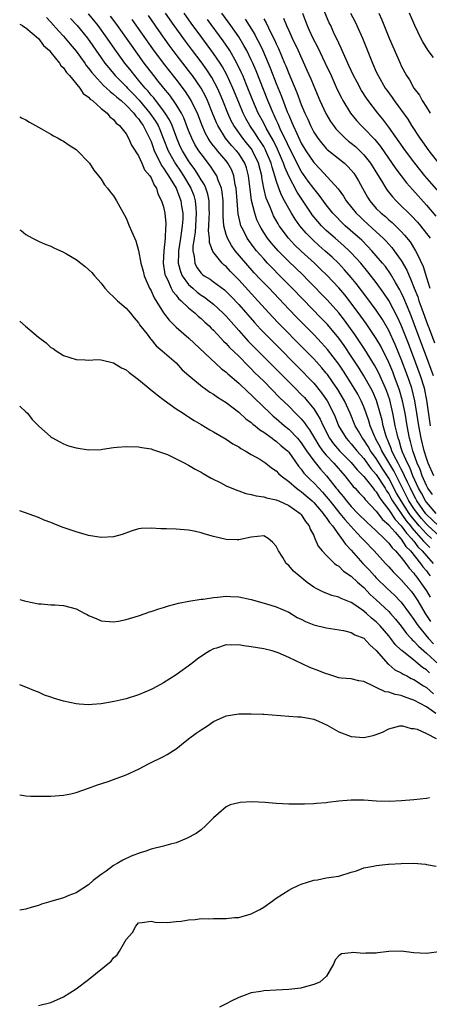
# Model space of a CAD drawing. Units: inches. Extents: x 2625000 to 2628000, y 1461000 to 1464000.
# Drawn here: x 2625000 to 2625065, y 1462250 to 1462408 of the extents above; entities that cross this region are included whole.
import ezdxf

# ---------------------------------------------------------------- set-up
doc = ezdxf.new("R2010")
doc.units = ezdxf.units.IN
doc.header["$MEASUREMENT"] = 0
doc.layers.add('LD26251461_2ft', color=195, linetype='Continuous')

msp = doc.modelspace()

# ---------------------------------------------------------------- linework, layer by layer
at = {"layer": 'LD26251461_2ft'}
for points, elevation in [([(2625067, 1462380.4), (2625064.78, 1462383), (2625063.97, 1462383.97), (2625063.17, 1462385), (2625061.66, 1462387), (2625059, 1462390.78), (2625058.03, 1462392.03), (2625057.22, 1462393), (2625055.7, 1462395), (2625055.42, 1462395.42), (2625054.64, 1462396.64), (2625053.92, 1462397.93), (2625053.38, 1462399), (2625052.63, 1462400.63), (2625051.96, 1462402.04), (2625051.54, 1462403), (2625051.39, 1462403.39), (2625051, 1462404.19), (2625050.76, 1462404.76), (2625050.29, 1462405.71), (2625049.71, 1462407), (2625049.47, 1462407.47), (2625047.96, 1462411)], 8990), ([(2625004.28, 1462408.28), (2625005, 1462407.56), (2625006.18, 1462406.18), (2625007, 1462405.32), (2625007.28, 1462405), (2625008.05, 1462404.05), (2625009, 1462402.93), (2625010.4, 1462401), (2625010.64, 1462400.64), (2625011, 1462400.22), (2625011.51, 1462399.51), (2625011.94, 1462399), (2625013.42, 1462397.42), (2625013.89, 1462397), (2625014.44, 1462396.44), (2625015, 1462396.06), (2625015.54, 1462395.54), (2625016.21, 1462395), (2625017, 1462394.29), (2625018.24, 1462393), (2625018.54, 1462392.54), (2625019, 1462392.09), (2625019.44, 1462391.44), (2625019.76, 1462391), (2625020.55, 1462389.45), (2625021, 1462388.45), (2625021.36, 1462387.36), (2625021.51, 1462387), (2625022.05, 1462385.95), (2625022.65, 1462384.65), (2625023, 1462384.21), (2625023.45, 1462383.45), (2625023.77, 1462383), (2625025, 1462381), (2625025.54, 1462379.54), (2625025.75, 1462379), (2625025.87, 1462378.13), (2625026.05, 1462377), (2625026.05, 1462376.05), (2625025.97, 1462375), (2625025.84, 1462374.16), (2625025.68, 1462373), (2625025.38, 1462371), (2625025.39, 1462370.61), (2625025.35, 1462369), (2625025.68, 1462367.68), (2625025.97, 1462367), (2625027, 1462365.6), (2625027.65, 1462365), (2625028.37, 1462364.37), (2625029, 1462363.9), (2625029.56, 1462363.56), (2625030.3, 1462363), (2625031, 1462362.43), (2625032.54, 1462361), (2625033, 1462360.52), (2625035, 1462358.24), (2625036.54, 1462356.54), (2625044.05, 1462349), (2625045, 1462348.03), (2625045.5, 1462347.5), (2625045.93, 1462347), (2625047, 1462345.69), (2625047.45, 1462345), (2625048.04, 1462344.04), (2625048.48, 1462343), (2625049.53, 1462341), (2625050.14, 1462340.14), (2625051.13, 1462339), (2625053, 1462337.11), (2625053.94, 1462335.94), (2625055, 1462334.88), (2625056.52, 1462333), (2625056.72, 1462332.72), (2625057, 1462332.44), (2625057.52, 1462331.52), (2625057.9, 1462331), (2625059, 1462329.58), (2625060.01, 1462328.01), (2625061, 1462327.02), (2625061.81, 1462325.81), (2625062.61, 1462325), (2625062.76, 1462324.76), (2625063, 1462324.53), (2625063.65, 1462323.65), (2625064.35, 1462323), (2625065, 1462322.22), (2625066.1, 1462321)], 9018), ([(2625065.8, 1462325), (2625065, 1462325.72), (2625063.85, 1462327), (2625062.55, 1462328.55), (2625062.25, 1462329), (2625060.98, 1462331), (2625060.25, 1462332.25), (2625059, 1462334.65), (2625058.06, 1462336.06), (2625057, 1462337.75), (2625056.08, 1462339), (2625055.69, 1462339.69), (2625055, 1462340.75), (2625054.8, 1462341), (2625054.15, 1462342.15), (2625053.64, 1462343), (2625052.83, 1462345), (2625051.92, 1462347), (2625050.83, 1462348.83), (2625050.02, 1462350.02), (2625049.18, 1462351.18), (2625049, 1462351.42), (2625048.28, 1462352.28), (2625047, 1462353.72), (2625045.38, 1462355.38), (2625041.39, 1462359.39), (2625040.41, 1462360.41), (2625039.87, 1462361), (2625038.08, 1462363), (2625035, 1462366.36), (2625033.7, 1462367.7), (2625033, 1462368.47), (2625032.7, 1462368.7), (2625032.38, 1462369), (2625030.88, 1462370.88), (2625030.34, 1462372.34), (2625030.32, 1462373), (2625030.2, 1462374.2), (2625030.25, 1462375), (2625030.28, 1462376.28), (2625030.33, 1462377), (2625030.29, 1462377.71), (2625030.27, 1462379), (2625030.07, 1462380.07), (2625029.74, 1462381), (2625029.52, 1462381.52), (2625029, 1462382.35), (2625028.64, 1462383), (2625028.01, 1462384.01), (2625027.25, 1462385), (2625027, 1462385.36), (2625026, 1462387), (2625025.67, 1462387.67), (2625025.1, 1462389), (2625024.35, 1462391), (2625023.94, 1462391.94), (2625023.25, 1462393), (2625023, 1462393.35), (2625021.43, 1462395.43), (2625021, 1462395.9), (2625020.52, 1462396.52), (2625020.06, 1462397), (2625019, 1462398.29), (2625018.38, 1462399), (2625017.79, 1462399.79), (2625016.82, 1462401), (2625015.21, 1462403.21), (2625013.97, 1462405), (2625012.52, 1462407), (2625011.85, 1462407.85), (2625011, 1462408.86)], 9014), ([(2625067, 1462325.46), (2625065.27, 1462327), (2625065, 1462327.26), (2625064.2, 1462328.2), (2625063.56, 1462329), (2625063, 1462329.8), (2625062.22, 1462331), (2625059.78, 1462335.78), (2625057.86, 1462339), (2625057.61, 1462339.61), (2625057, 1462340.76), (2625056.86, 1462341), (2625056.74, 1462341.26), (2625056.04, 1462343), (2625055.81, 1462343.81), (2625055.39, 1462345), (2625055, 1462346.04), (2625054.59, 1462347), (2625054.04, 1462348.04), (2625053.31, 1462349.31), (2625051.74, 1462351.74), (2625051, 1462352.84), (2625049.2, 1462355.2), (2625048.26, 1462356.26), (2625047, 1462357.59), (2625044.3, 1462360.3), (2625043, 1462361.64), (2625039.86, 1462365), (2625038.45, 1462366.45), (2625037.48, 1462367.48), (2625036.14, 1462369), (2625034.46, 1462371), (2625033.84, 1462371.84), (2625033.2, 1462373), (2625033, 1462373.62), (2625032.64, 1462375), (2625032.53, 1462376.53), (2625032.54, 1462377), (2625032.5, 1462379), (2625032.37, 1462380.37), (2625032.24, 1462381), (2625031.71, 1462382.29), (2625031.49, 1462383), (2625031.31, 1462383.31), (2625031, 1462383.77), (2625030.52, 1462384.52), (2625029, 1462386.48), (2625028.64, 1462387), (2625028.01, 1462388.01), (2625027.5, 1462389), (2625027, 1462390.25), (2625026.24, 1462392.24), (2625025.85, 1462393), (2625025, 1462394.4), (2625024.59, 1462395), (2625023.92, 1462395.92), (2625023.03, 1462397), (2625022.14, 1462398.14), (2625021.43, 1462399), (2625019.91, 1462401), (2625017.86, 1462403.86), (2625015.38, 1462407.38), (2625014.52, 1462408.52)], 9012), ([(2625066.55, 1462329), (2625065, 1462330.78), (2625064.85, 1462331), (2625064.22, 1462332.22), (2625063.77, 1462333), (2625062.84, 1462335), (2625062.34, 1462336.34), (2625061.97, 1462337), (2625061.19, 1462338.81), (2625061, 1462339.4), (2625060.64, 1462340.64), (2625060.48, 1462341), (2625060.31, 1462341.69), (2625060.03, 1462343), (2625059.88, 1462343.88), (2625059.66, 1462345), (2625059.15, 1462347.15), (2625058.64, 1462348.64), (2625058.49, 1462349), (2625057.41, 1462351.41), (2625057, 1462352.21), (2625056.72, 1462352.72), (2625055.19, 1462355.19), (2625053.59, 1462357.59), (2625051.91, 1462359.91), (2625051, 1462361.07), (2625049.14, 1462363.14), (2625046.17, 1462366.17), (2625045.18, 1462367.18), (2625043, 1462369.25), (2625041.3, 1462371), (2625040.23, 1462372.23), (2625039.62, 1462373), (2625039, 1462373.94), (2625038.58, 1462374.58), (2625038.36, 1462375), (2625037.92, 1462375.92), (2625037.56, 1462377), (2625037.05, 1462379.05), (2625036.82, 1462380.82), (2625036.57, 1462383), (2625036.24, 1462384.24), (2625035.96, 1462385), (2625035, 1462386.53), (2625034.64, 1462387), (2625033.85, 1462387.85), (2625032.89, 1462389), (2625031.66, 1462391), (2625031.45, 1462391.45), (2625030.84, 1462393), (2625030.01, 1462395), (2625029.7, 1462395.7), (2625028.98, 1462397), (2625027.61, 1462399), (2625027.35, 1462399.35), (2625026.06, 1462401), (2625025, 1462402.39), (2625023.89, 1462403.89), (2625022.23, 1462406.23), (2625020.61, 1462408.61)], 9008), ([(2625065.99, 1462331.99), (2625065.25, 1462333), (2625065, 1462333.46), (2625064.34, 1462335), (2625064.01, 1462336.01), (2625063.53, 1462337), (2625062.83, 1462339), (2625062.48, 1462340.48), (2625062.31, 1462341), (2625061.91, 1462343), (2625061.59, 1462345), (2625061.2, 1462347), (2625060.72, 1462348.72), (2625059.88, 1462351), (2625059.64, 1462351.64), (2625059, 1462353.14), (2625057.71, 1462355.71), (2625056.97, 1462356.97), (2625055.36, 1462359.36), (2625054.53, 1462360.53), (2625053, 1462362.62), (2625051.95, 1462363.95), (2625051, 1462365.05), (2625049.08, 1462367.08), (2625048.07, 1462368.07), (2625047.1, 1462369), (2625045, 1462370.92), (2625043.95, 1462371.95), (2625042.99, 1462373), (2625041.49, 1462375), (2625041.3, 1462375.3), (2625040.59, 1462376.59), (2625040.4, 1462377), (2625040.04, 1462377.96), (2625039.42, 1462379.42), (2625039.03, 1462381), (2625038.72, 1462382.72), (2625038.69, 1462383), (2625038.19, 1462385), (2625037.22, 1462387), (2625037.14, 1462387.14), (2625037, 1462387.34), (2625036.27, 1462388.27), (2625035.67, 1462389), (2625034.22, 1462391), (2625033.79, 1462391.79), (2625033.25, 1462393), (2625032.47, 1462395), (2625032.04, 1462396.04), (2625031.6, 1462397), (2625030.7, 1462398.7), (2625029.92, 1462399.92), (2625029, 1462401.19), (2625027.61, 1462403), (2625026.49, 1462404.49), (2625024.7, 1462407), (2625023.33, 1462409)], 9006), ([(2625066.17, 1462335), (2625065.28, 1462337), (2625065, 1462337.83), (2625064.65, 1462339), (2625064.16, 1462341), (2625063.78, 1462343), (2625063.48, 1462345), (2625063.16, 1462347), (2625062.67, 1462349), (2625062.26, 1462350.26), (2625062, 1462351), (2625061, 1462353.66), (2625060.02, 1462356.02), (2625059, 1462358.25), (2625057.99, 1462359.99), (2625057, 1462361.47), (2625055.51, 1462363.51), (2625054.65, 1462364.65), (2625053.78, 1462365.78), (2625053, 1462366.73), (2625051.94, 1462367.94), (2625050.94, 1462369), (2625049.95, 1462369.95), (2625048.78, 1462371), (2625047.83, 1462371.83), (2625046.78, 1462372.78), (2625045.79, 1462373.79), (2625044.76, 1462375), (2625044.02, 1462376.02), (2625043.42, 1462377), (2625043, 1462377.73), (2625042.33, 1462379), (2625041.86, 1462379.86), (2625041.42, 1462381), (2625041, 1462382.24), (2625040.79, 1462383), (2625040.35, 1462384.35), (2625040.2, 1462385), (2625039.35, 1462387), (2625039.24, 1462387.24), (2625039, 1462387.65), (2625038.49, 1462388.49), (2625038.14, 1462389), (2625037.71, 1462389.71), (2625036.81, 1462391), (2625036.14, 1462392.14), (2625035.7, 1462393), (2625035, 1462394.68), (2625034.07, 1462397), (2625033.12, 1462399.12), (2625032.42, 1462400.42), (2625032.05, 1462401), (2625031, 1462402.55), (2625029.1, 1462405.1), (2625027.41, 1462407.41), (2625026.31, 1462409)], 9004), ([(2625066.12, 1462351), (2625065.41, 1462353), (2625063.13, 1462359.13), (2625062.58, 1462360.58), (2625061.96, 1462362.04), (2625061.41, 1462363.41), (2625061, 1462364.3), (2625060.76, 1462364.76), (2625060.08, 1462365.92), (2625059.29, 1462367.29), (2625058.45, 1462368.45), (2625058.01, 1462369), (2625057, 1462370.19), (2625056.3, 1462371), (2625055.67, 1462371.67), (2625054.67, 1462372.67), (2625054.31, 1462373), (2625053.62, 1462373.62), (2625052.03, 1462375), (2625051.5, 1462375.5), (2625050.51, 1462376.51), (2625050.05, 1462377), (2625049, 1462378.32), (2625047.88, 1462379.88), (2625047, 1462380.96), (2625046.13, 1462382.13), (2625045, 1462383.74), (2625044.54, 1462384.54), (2625044.33, 1462385), (2625043, 1462387.63), (2625042.58, 1462388.58), (2625041.75, 1462390.25), (2625041.42, 1462391), (2625041.3, 1462391.3), (2625041, 1462391.93), (2625040.67, 1462392.67), (2625040.5, 1462393), (2625040.12, 1462393.88), (2625039.66, 1462395), (2625037.78, 1462399.78), (2625037.25, 1462401), (2625037, 1462401.55), (2625036.28, 1462403), (2625035.84, 1462403.84), (2625035, 1462405.21), (2625033.75, 1462407), (2625032.3, 1462409)], 9000), ([(2625045.18, 1462409), (2625045.69, 1462407.69), (2625045.94, 1462407), (2625046.28, 1462406.28), (2625046.84, 1462405), (2625047.59, 1462403.59), (2625048.84, 1462401), (2625049.76, 1462399), (2625050.77, 1462396.77), (2625051.43, 1462395.43), (2625051.67, 1462395), (2625052.9, 1462393), (2625053.83, 1462391.83), (2625054.59, 1462391), (2625055, 1462390.61), (2625056.77, 1462388.77), (2625057.66, 1462387.66), (2625060.11, 1462384.11), (2625061.85, 1462381.85), (2625062.77, 1462380.77), (2625065, 1462378.28), (2625066.51, 1462376.51)], 8992), ([(2625052.85, 1462409), (2625053.61, 1462407.61), (2625053.91, 1462407), (2625054.8, 1462405), (2625056.37, 1462401), (2625057, 1462399.6), (2625057.28, 1462399), (2625058.44, 1462397), (2625058.67, 1462396.67), (2625059.51, 1462395.51), (2625059.85, 1462395), (2625062.02, 1462392.02), (2625062.65, 1462391), (2625063.96, 1462389), (2625064.4, 1462388.4), (2625065.39, 1462387), (2625066.95, 1462385)], 8988), ([(2625057.38, 1462409), (2625057.91, 1462407.91), (2625059.06, 1462405), (2625060.79, 1462401), (2625061, 1462400.55), (2625061.84, 1462399), (2625062.31, 1462398.31), (2625063.01, 1462397), (2625063.89, 1462395.89), (2625064.34, 1462395), (2625065, 1462393.98), (2625065.6, 1462393)], 8986), ([(2625066.12, 1462401.88), (2625065.31, 1462403), (2625064.42, 1462404.42), (2625064.12, 1462405), (2625063.14, 1462407), (2625062.29, 1462409)], 8984), ([(2625000, 1462407.25), (2625000.46, 1462407), (2625000.76, 1462406.76), (2625001, 1462406.64), (2625003, 1462404.94), (2625003.82, 1462403.82), (2625004.75, 1462403), (2625005, 1462402.71), (2625006.38, 1462401), (2625006.6, 1462400.6), (2625007, 1462400.26), (2625007.48, 1462399.48), (2625007.96, 1462399), (2625009.61, 1462397), (2625010.13, 1462396.13), (2625011, 1462395.55), (2625011.24, 1462395.24), (2625011.62, 1462395), (2625013, 1462393.77), (2625013.97, 1462393), (2625014.43, 1462392.43), (2625015, 1462392), (2625015.42, 1462391.42), (2625015.97, 1462391), (2625017, 1462389.71), (2625017.41, 1462389), (2625017.89, 1462387.89), (2625019, 1462386.17), (2625019.53, 1462385), (2625019.96, 1462383.96), (2625020.8, 1462383), (2625021, 1462382.67), (2625021.47, 1462381.47), (2625021.84, 1462381), (2625022.09, 1462380.09), (2625022.69, 1462379), (2625023, 1462378), (2625023.21, 1462377), (2625023.37, 1462375.37), (2625023.37, 1462375), (2625023.31, 1462374.69), (2625023.25, 1462373), (2625023.04, 1462371), (2625022.95, 1462369), (2625023.22, 1462367.22), (2625023.28, 1462367), (2625023.6, 1462366.4), (2625024.21, 1462365), (2625024.48, 1462364.48), (2625025, 1462363.89), (2625025.38, 1462363.38), (2625025.83, 1462363), (2625027, 1462361.85), (2625028.03, 1462361), (2625028.53, 1462360.53), (2625029, 1462360.15), (2625029.59, 1462359.59), (2625030.26, 1462359), (2625030.62, 1462358.62), (2625031, 1462358.28), (2625032.17, 1462357), (2625032.56, 1462356.56), (2625033, 1462356.15), (2625033.53, 1462355.53), (2625035, 1462354.11), (2625036.55, 1462352.55), (2625037, 1462352.13), (2625037.55, 1462351.55), (2625039, 1462350.12), (2625041.55, 1462347.55), (2625043, 1462346.13), (2625044.1, 1462345), (2625044.56, 1462344.56), (2625045, 1462344.09), (2625045.5, 1462343.5), (2625045.82, 1462343), (2625046.34, 1462342.34), (2625047.11, 1462341), (2625047.83, 1462339.83), (2625048.41, 1462339), (2625049, 1462338.28), (2625050.2, 1462337), (2625051.97, 1462335), (2625053.31, 1462333.31), (2625053.62, 1462333), (2625054.27, 1462332.27), (2625055, 1462331.52), (2625055.22, 1462331.22), (2625057, 1462329.33), (2625057.99, 1462327.99), (2625059, 1462327.14), (2625059.05, 1462327.05), (2625060.01, 1462325.99), (2625060.92, 1462324.92), (2625061, 1462324.85), (2625061.71, 1462323.71), (2625062.46, 1462323), (2625064.08, 1462321), (2625064.45, 1462320.45), (2625065, 1462319.8), (2625065.33, 1462319.33), (2625065.6, 1462319)], 9020), ([(2625008.13, 1462408.13), (2625009.17, 1462407), (2625010.82, 1462405), (2625013, 1462401.86), (2625013.62, 1462401), (2625014.23, 1462400.23), (2625015.27, 1462399), (2625017, 1462397.24), (2625017.21, 1462397), (2625018.11, 1462396.11), (2625019.07, 1462395.07), (2625020.82, 1462393), (2625021.72, 1462391.72), (2625022.11, 1462391), (2625022.39, 1462390.39), (2625022.95, 1462389), (2625023.72, 1462387), (2625024.88, 1462384.88), (2625025.71, 1462383.71), (2625026.17, 1462383), (2625027.35, 1462381), (2625027.81, 1462379.81), (2625028.06, 1462379), (2625028.13, 1462377.87), (2625028.23, 1462377), (2625028.03, 1462373.97), (2625027.87, 1462373), (2625027.68, 1462371.68), (2625027.69, 1462371), (2625027.9, 1462370.1), (2625027.98, 1462369), (2625028.33, 1462368.33), (2625029, 1462367.42), (2625029.21, 1462367.21), (2625029.48, 1462367), (2625030.43, 1462366.43), (2625031, 1462366.03), (2625032.73, 1462364.73), (2625033, 1462364.49), (2625033.74, 1462363.74), (2625035, 1462362.41), (2625037.52, 1462359.52), (2625038.48, 1462358.48), (2625040.46, 1462356.46), (2625045, 1462351.91), (2625046.43, 1462350.43), (2625047, 1462349.8), (2625048.26, 1462348.26), (2625049.14, 1462347), (2625050.18, 1462345), (2625050.43, 1462344.43), (2625050.98, 1462343), (2625052.19, 1462341), (2625052.57, 1462340.57), (2625053, 1462340.11), (2625053.89, 1462339), (2625055, 1462337.77), (2625056.15, 1462336.15), (2625057, 1462335.21), (2625058.41, 1462333), (2625058.62, 1462332.62), (2625059, 1462332.1), (2625059.37, 1462331.37), (2625059.59, 1462331), (2625061.78, 1462327.78), (2625062.45, 1462327), (2625062.67, 1462326.67), (2625063, 1462326.33), (2625064.18, 1462325), (2625064.53, 1462324.53), (2625065.55, 1462323.55)], 9016), ([(2625067, 1462326.95), (2625064.94, 1462328.94), (2625063.5, 1462331), (2625063.33, 1462331.33), (2625063, 1462331.9), (2625062.44, 1462333), (2625062.01, 1462334.01), (2625061.51, 1462335), (2625061.37, 1462335.37), (2625061, 1462336.04), (2625060.68, 1462336.68), (2625060.49, 1462337), (2625059.93, 1462338.07), (2625059.5, 1462339), (2625059.39, 1462339.39), (2625059, 1462340.27), (2625058.79, 1462340.79), (2625058.68, 1462341), (2625058.52, 1462341.48), (2625058.11, 1462343), (2625057.92, 1462343.92), (2625057.64, 1462345), (2625057.03, 1462347.03), (2625056.42, 1462348.42), (2625056.13, 1462349), (2625055.01, 1462351.01), (2625054.24, 1462352.24), (2625053, 1462354.13), (2625051.84, 1462355.84), (2625051.01, 1462357), (2625049.19, 1462359.19), (2625048.21, 1462360.21), (2625045.24, 1462363.24), (2625043.57, 1462365), (2625041.59, 1462367), (2625040.29, 1462368.29), (2625039.62, 1462369), (2625039, 1462369.68), (2625037.85, 1462371), (2625037.47, 1462371.47), (2625036.61, 1462372.61), (2625036.35, 1462373), (2625035.76, 1462374.24), (2625035.37, 1462375), (2625035.27, 1462375.27), (2625034.92, 1462376.92), (2625034.74, 1462379), (2625034.59, 1462381), (2625034.46, 1462381.54), (2625034.23, 1462383), (2625033.89, 1462383.89), (2625033.28, 1462385), (2625033, 1462385.36), (2625031.63, 1462387), (2625031.33, 1462387.33), (2625031, 1462387.77), (2625030.46, 1462388.46), (2625030.13, 1462389), (2625029.72, 1462389.72), (2625029.12, 1462391.12), (2625028.4, 1462393), (2625027.8, 1462394.2), (2625027.42, 1462395), (2625027.27, 1462395.27), (2625026.48, 1462396.48), (2625025, 1462398.42), (2625022.97, 1462401), (2625021.29, 1462403.29), (2625018, 1462408)], 9010), ([(2625065.64, 1462343), (2625065.09, 1462347.09), (2625064.69, 1462349), (2625064.06, 1462351), (2625063.34, 1462353), (2625062.16, 1462356.16), (2625061, 1462359.1), (2625060.4, 1462360.4), (2625059.02, 1462363.02), (2625058.23, 1462364.23), (2625057, 1462365.91), (2625055.64, 1462367.64), (2625054.51, 1462369), (2625053, 1462370.66), (2625052.66, 1462371), (2625051.8, 1462371.8), (2625050.42, 1462373), (2625049, 1462374.26), (2625048.25, 1462375), (2625047.65, 1462375.65), (2625046.76, 1462376.76), (2625046.6, 1462377), (2625044.37, 1462380.37), (2625043, 1462382.94), (2625042.37, 1462384.37), (2625042.18, 1462385), (2625041.22, 1462387.22), (2625040.55, 1462388.55), (2625039.42, 1462390.58), (2625039, 1462391.41), (2625038.14, 1462393), (2625037.27, 1462395), (2625036.49, 1462397), (2625035.67, 1462399), (2625035.47, 1462399.47), (2625034.73, 1462401), (2625033.59, 1462403), (2625033.36, 1462403.36), (2625032.54, 1462404.54), (2625030, 1462408)], 9002), ([(2625036.03, 1462408.03), (2625036.7, 1462407), (2625037.58, 1462405.58), (2625037.87, 1462405), (2625038.26, 1462404.26), (2625038.85, 1462403), (2625039.73, 1462401), (2625040.1, 1462400.1), (2625041, 1462397.75), (2625041.79, 1462395.8), (2625042.77, 1462393.23), (2625043, 1462392.67), (2625043.52, 1462391.52), (2625043.72, 1462391), (2625044.28, 1462389.72), (2625045, 1462388.22), (2625045.74, 1462387), (2625047, 1462385.1), (2625048.04, 1462384.04), (2625050.89, 1462380.89), (2625051.75, 1462379.75), (2625052.2, 1462379), (2625053.79, 1462377), (2625054.4, 1462376.4), (2625055, 1462375.84), (2625057, 1462374.02), (2625058.1, 1462373), (2625058.55, 1462372.55), (2625059, 1462372.04), (2625059.5, 1462371.5), (2625059.88, 1462371), (2625061, 1462369.41), (2625061.88, 1462367.88), (2625062.23, 1462367), (2625062.49, 1462366.49), (2625063.05, 1462365), (2625063.63, 1462363.63), (2625063.82, 1462363), (2625064.27, 1462361.73), (2625065.21, 1462359.21), (2625065.43, 1462358.57), (2625066.28, 1462356.28)], 8998), ([(2625039, 1462408.07), (2625039.42, 1462407.42), (2625040.15, 1462405.85), (2625040.72, 1462404.72), (2625041, 1462404.07), (2625041.35, 1462403.35), (2625041.85, 1462402.15), (2625042.35, 1462401), (2625042.55, 1462400.55), (2625043, 1462399.34), (2625044.28, 1462396.28), (2625045, 1462394.37), (2625045.58, 1462393), (2625046.03, 1462392.03), (2625046.48, 1462391), (2625047, 1462389.97), (2625047.63, 1462389), (2625048.23, 1462388.23), (2625049, 1462387.34), (2625049.17, 1462387.17), (2625051.89, 1462385), (2625052.47, 1462384.47), (2625053, 1462383.9), (2625053.39, 1462383.39), (2625053.67, 1462383), (2625054.16, 1462382.16), (2625054.77, 1462381), (2625055.57, 1462379.57), (2625055.94, 1462379), (2625057, 1462377.77), (2625057.77, 1462377), (2625058.45, 1462376.45), (2625059, 1462375.94), (2625059.51, 1462375.51), (2625060.05, 1462375), (2625061, 1462374.05), (2625061.51, 1462373.51), (2625062.4, 1462372.4), (2625063.28, 1462371), (2625063.51, 1462370.49), (2625064.5, 1462368.5), (2625065, 1462366.73), (2625065.58, 1462365)], 8996), ([(2625042.19, 1462408.19), (2625042.66, 1462407), (2625043, 1462406.21), (2625043.54, 1462405), (2625044.49, 1462403), (2625045.9, 1462399.9), (2625046.51, 1462398.51), (2625047, 1462397.29), (2625047.99, 1462395), (2625048.95, 1462392.95), (2625049.68, 1462391.68), (2625050.15, 1462391), (2625050.51, 1462390.51), (2625051, 1462390), (2625052, 1462389), (2625052.54, 1462388.54), (2625053, 1462388.2), (2625053.65, 1462387.65), (2625054.36, 1462387), (2625055, 1462386.36), (2625056.06, 1462385), (2625057.18, 1462383.18), (2625057.81, 1462382.19), (2625058.53, 1462381), (2625058.71, 1462380.71), (2625059.6, 1462379.6), (2625060.16, 1462379), (2625061, 1462378.2), (2625062.18, 1462377), (2625062.6, 1462376.6), (2625063.56, 1462375.56), (2625064.04, 1462375), (2625065.62, 1462373)], 8994), ([(2625000, 1462392.43), (2625000.27, 1462392.27), (2625001, 1462391.91), (2625001.54, 1462391.54), (2625003.51, 1462390.49), (2625005, 1462389.62), (2625005.38, 1462389.38), (2625006.13, 1462389), (2625006.66, 1462388.66), (2625007, 1462388.51), (2625007.9, 1462387.9), (2625009, 1462387.21), (2625009.24, 1462387), (2625011, 1462385.17), (2625011.14, 1462385), (2625011.86, 1462383.86), (2625012.59, 1462383), (2625013, 1462382.42), (2625013.56, 1462381.56), (2625014.04, 1462381), (2625014.44, 1462380.44), (2625015, 1462379.76), (2625015.45, 1462379), (2625017, 1462376.21), (2625017.52, 1462375), (2625017.88, 1462374.12), (2625018.58, 1462372.58), (2625019.01, 1462371.01), (2625019.37, 1462369), (2625019.72, 1462367.72), (2625019.89, 1462367), (2625020.75, 1462365), (2625020.84, 1462364.84), (2625021, 1462364.57), (2625021.48, 1462363.48), (2625023, 1462361.08), (2625023.9, 1462359.89), (2625025, 1462358.78), (2625027.03, 1462357), (2625032.18, 1462352.18), (2625033, 1462351.58), (2625033.29, 1462351.29), (2625035, 1462349.83), (2625036.44, 1462348.44), (2625037, 1462347.95), (2625037.47, 1462347.47), (2625040.02, 1462345), (2625040.53, 1462344.53), (2625041, 1462344.16), (2625042.32, 1462343), (2625043, 1462342.45), (2625044.41, 1462341), (2625045, 1462340.3), (2625045.86, 1462339), (2625047, 1462337.38), (2625048.06, 1462336.06), (2625049.05, 1462335), (2625050.61, 1462333), (2625050.79, 1462332.79), (2625051, 1462332.5), (2625051.69, 1462331.69), (2625052.22, 1462331), (2625053, 1462330.09), (2625054.06, 1462329), (2625055.53, 1462327.53), (2625056.13, 1462327), (2625057, 1462326.2), (2625058.25, 1462325), (2625058.61, 1462324.61), (2625059, 1462324.25), (2625059.51, 1462323.51), (2625060.07, 1462323), (2625061, 1462321.92), (2625061.71, 1462321), (2625062.25, 1462320.25), (2625063, 1462319.45), (2625063.18, 1462319.18), (2625063.33, 1462319), (2625064.76, 1462317), (2625065, 1462316.63), (2625065.61, 1462315.61)], 9022), ([(2625000, 1462374.36), (2625000.21, 1462374.21), (2625001, 1462373.59), (2625002.07, 1462373), (2625003, 1462372.53), (2625004.05, 1462372.05), (2625005, 1462371.72), (2625005.45, 1462371.45), (2625007, 1462370.79), (2625007.5, 1462370.5), (2625009, 1462369.58), (2625009.77, 1462369), (2625010.46, 1462368.46), (2625011, 1462368.02), (2625011.53, 1462367.53), (2625011.95, 1462367), (2625013, 1462365.8), (2625013.6, 1462365), (2625014.28, 1462364.28), (2625015, 1462363.63), (2625015.3, 1462363.3), (2625015.62, 1462363), (2625017, 1462361.82), (2625017.7, 1462361), (2625018.29, 1462360.29), (2625019, 1462359.47), (2625019.17, 1462359.17), (2625020.35, 1462357.65), (2625020.9, 1462356.9), (2625021, 1462356.8), (2625021.79, 1462355.79), (2625022.79, 1462355), (2625025, 1462353.06), (2625025.97, 1462351.97), (2625027.02, 1462351.02), (2625029.21, 1462349.21), (2625029.53, 1462349), (2625030.39, 1462348.39), (2625031, 1462348.04), (2625031.59, 1462347.59), (2625033, 1462346.7), (2625034.14, 1462345.86), (2625035, 1462345.2), (2625036.14, 1462344.14), (2625037, 1462343.55), (2625037.28, 1462343.28), (2625037.65, 1462343), (2625038.36, 1462342.36), (2625039, 1462341.98), (2625040.36, 1462341), (2625040.71, 1462340.71), (2625041, 1462340.54), (2625041.81, 1462339.81), (2625042.81, 1462339), (2625043, 1462338.8), (2625044.56, 1462336.56), (2625045, 1462336.08), (2625045.44, 1462335.44), (2625046.42, 1462334.42), (2625047, 1462333.89), (2625047.8, 1462333), (2625048.39, 1462332.39), (2625049, 1462331.69), (2625049.32, 1462331.32), (2625049.55, 1462331), (2625050.19, 1462330.19), (2625051.19, 1462329), (2625051.99, 1462327.99), (2625053.88, 1462325.88), (2625054.73, 1462325), (2625055, 1462324.69), (2625056.64, 1462323), (2625058.46, 1462321), (2625059, 1462320.43), (2625059.67, 1462319.67), (2625061, 1462318.36), (2625062.55, 1462316.55), (2625063, 1462315.96), (2625063.63, 1462315), (2625064.83, 1462313), (2625065.68, 1462311.68)], 9024), ([(2625000, 1462359.71), (2625000.94, 1462358.94), (2625003, 1462357.18), (2625004.25, 1462356.25), (2625005, 1462355.53), (2625005.35, 1462355.35), (2625005.82, 1462355), (2625007, 1462354.25), (2625009, 1462353.58), (2625010.45, 1462353.54), (2625011, 1462353.51), (2625012.41, 1462353.59), (2625013, 1462353.56), (2625015, 1462353.05), (2625016.27, 1462352.27), (2625017, 1462351.94), (2625017.51, 1462351.51), (2625019, 1462350.39), (2625020.85, 1462348.85), (2625021.97, 1462347.97), (2625023.11, 1462347.11), (2625025, 1462345.74), (2625026.13, 1462345), (2625026.64, 1462344.64), (2625027, 1462344.43), (2625027.86, 1462343.86), (2625029, 1462343.22), (2625030.37, 1462342.37), (2625031, 1462342.03), (2625033, 1462340.85), (2625034.09, 1462340.09), (2625035, 1462339.61), (2625035.35, 1462339.35), (2625036.02, 1462339), (2625037, 1462338.42), (2625038.36, 1462337.64), (2625039, 1462337.24), (2625039.34, 1462337), (2625040.27, 1462336.27), (2625041, 1462335.81), (2625041.37, 1462335.37), (2625041.78, 1462335), (2625043, 1462334.1), (2625044.27, 1462333), (2625044.68, 1462332.68), (2625045, 1462332.49), (2625045.79, 1462331.79), (2625046.74, 1462331), (2625047, 1462330.75), (2625048.52, 1462329), (2625048.69, 1462328.69), (2625049, 1462328.35), (2625049.52, 1462327.52), (2625049.98, 1462327), (2625051, 1462325.56), (2625051.44, 1462325), (2625052.05, 1462324.05), (2625053, 1462323.09), (2625054.85, 1462321), (2625055.9, 1462319.9), (2625056.7, 1462319), (2625057, 1462318.68), (2625058.72, 1462317), (2625059.91, 1462315.91), (2625061, 1462314.8), (2625062.32, 1462313), (2625063, 1462312.03), (2625063.4, 1462311.4), (2625063.67, 1462311), (2625065.34, 1462309), (2625066.16, 1462308.15)], 9026), ([(2625000, 1462346.19), (2625000.09, 1462346.09), (2625001, 1462345.25), (2625001.22, 1462345), (2625002, 1462344), (2625003, 1462342.99), (2625005, 1462341.24), (2625005.15, 1462341.15), (2625006.42, 1462340.42), (2625007, 1462340.12), (2625007.82, 1462339.82), (2625009, 1462339.46), (2625011, 1462339.15), (2625013, 1462339.23), (2625013.25, 1462339.25), (2625015, 1462339.52), (2625015.56, 1462339.56), (2625017, 1462339.7), (2625019, 1462339.65), (2625019.52, 1462339.52), (2625021, 1462339.3), (2625021.2, 1462339.2), (2625023, 1462338.64), (2625023.61, 1462338.39), (2625025, 1462337.73), (2625026.42, 1462337), (2625026.79, 1462336.79), (2625027, 1462336.71), (2625028.05, 1462336.05), (2625029, 1462335.56), (2625029.35, 1462335.35), (2625029.97, 1462335), (2625030.61, 1462334.61), (2625032.14, 1462333.86), (2625033, 1462333.41), (2625034.68, 1462332.68), (2625035, 1462332.59), (2625036.17, 1462332.17), (2625037, 1462332.02), (2625037.78, 1462331.78), (2625039, 1462331.64), (2625039.46, 1462331.46), (2625041, 1462331.17), (2625041.11, 1462331.11), (2625041.4, 1462331), (2625043, 1462330.27), (2625044.83, 1462329), (2625045, 1462328.81), (2625045.67, 1462327.67), (2625046.26, 1462327), (2625046.45, 1462326.45), (2625047, 1462325.43), (2625047.2, 1462325), (2625047.73, 1462323.73), (2625048.34, 1462323), (2625049, 1462322.29), (2625050.32, 1462321), (2625050.69, 1462320.69), (2625051, 1462320.53), (2625051.76, 1462319.76), (2625053, 1462318.95), (2625053.97, 1462317.97), (2625055, 1462317.12), (2625056.03, 1462316.03), (2625057, 1462315.16), (2625059, 1462313.3), (2625059.29, 1462313), (2625060.09, 1462312.09), (2625061, 1462310.95), (2625061.81, 1462309.81), (2625062.55, 1462309), (2625062.75, 1462308.75), (2625063, 1462308.55), (2625063.74, 1462307.74), (2625065, 1462306.66), (2625067, 1462304.81)], 9028), ([(2625065.49, 1462303.49), (2625065, 1462303.97), (2625064.37, 1462304.37), (2625063, 1462305.53), (2625061.06, 1462307.06), (2625061, 1462307.12), (2625060.03, 1462308.03), (2625059.32, 1462309), (2625059, 1462309.4), (2625057.62, 1462311), (2625057, 1462311.63), (2625056.23, 1462312.23), (2625055.41, 1462313), (2625055, 1462313.37), (2625053.75, 1462314.25), (2625053, 1462314.74), (2625051.38, 1462315.38), (2625051, 1462315.61), (2625049.88, 1462315.88), (2625048.44, 1462316.44), (2625047.39, 1462317), (2625047, 1462317.21), (2625045.95, 1462317.95), (2625045, 1462318.74), (2625044.67, 1462319), (2625043.77, 1462319.77), (2625043, 1462320.66), (2625042.8, 1462320.8), (2625042.61, 1462321), (2625042.04, 1462321.96), (2625041.35, 1462323), (2625041, 1462323.76), (2625040.4, 1462324.4), (2625039.73, 1462325), (2625039, 1462325.39), (2625037, 1462325.18), (2625035, 1462324.74), (2625034.76, 1462324.76), (2625033, 1462324.83), (2625031, 1462325.3), (2625029.66, 1462325.66), (2625029, 1462325.86), (2625027.87, 1462326.13), (2625027, 1462326.3), (2625025, 1462326.47), (2625023.47, 1462326.53), (2625022.54, 1462326.54), (2625021, 1462326.64), (2625019.42, 1462326.58), (2625019, 1462326.52), (2625017.83, 1462326.17), (2625016.36, 1462325.64), (2625015, 1462325.24), (2625013, 1462325.13), (2625011, 1462325.45), (2625009, 1462326.02), (2625006.8, 1462326.79), (2625005.36, 1462327.36), (2625005, 1462327.52), (2625003.91, 1462327.91), (2625003, 1462328.32), (2625000, 1462329.39)], 9030), ([(2625000, 1462315.24), (2625000.76, 1462315), (2625001, 1462314.93), (2625003, 1462314.53), (2625003.48, 1462314.52), (2625005, 1462314.39), (2625005.61, 1462314.39), (2625007, 1462314.27), (2625009, 1462313.72), (2625010.43, 1462313), (2625010.8, 1462312.8), (2625011, 1462312.68), (2625012.2, 1462312.2), (2625013, 1462311.8), (2625015, 1462311.65), (2625015.78, 1462311.78), (2625017, 1462312.03), (2625019, 1462312.62), (2625020.04, 1462313), (2625020.77, 1462313.23), (2625021, 1462313.29), (2625022.25, 1462313.75), (2625023, 1462313.95), (2625023.78, 1462314.22), (2625025.37, 1462314.63), (2625027.04, 1462314.96), (2625029, 1462315.27), (2625029.3, 1462315.3), (2625031, 1462315.55), (2625031.6, 1462315.6), (2625033, 1462315.73), (2625033.72, 1462315.72), (2625035, 1462315.66), (2625037, 1462315.24), (2625039.45, 1462314.55), (2625041, 1462314.06), (2625043, 1462313.18), (2625044.36, 1462312.36), (2625045, 1462312.06), (2625045.69, 1462311.69), (2625047, 1462311.17), (2625049, 1462310.68), (2625051.74, 1462310.26), (2625053, 1462309.96), (2625053.59, 1462309.59), (2625055, 1462309.02), (2625055.96, 1462307.96), (2625057, 1462307.06), (2625058.88, 1462304.88), (2625059, 1462304.81), (2625059.98, 1462303.98), (2625061, 1462303.48), (2625061.28, 1462303.28), (2625061.86, 1462303), (2625062.59, 1462302.59), (2625063, 1462302.43), (2625064.57, 1462301.43), (2625065, 1462301.14), (2625066.15, 1462300.15)], 9032), ([(2625066.54, 1462297), (2625065, 1462298.04), (2625063, 1462299.14), (2625061.59, 1462299.59), (2625061, 1462299.86), (2625060.01, 1462300.01), (2625059, 1462300.4), (2625058.43, 1462300.43), (2625057, 1462301.13), (2625056.67, 1462301.33), (2625055, 1462302.09), (2625054.23, 1462302.23), (2625053, 1462302.51), (2625051.36, 1462302.64), (2625051, 1462302.72), (2625049.26, 1462303.26), (2625049, 1462303.32), (2625047.81, 1462303.81), (2625046.37, 1462304.37), (2625043, 1462305.96), (2625041.31, 1462306.69), (2625041, 1462306.82), (2625040.37, 1462307), (2625039, 1462307.33), (2625037, 1462307.67), (2625035.8, 1462307.8), (2625035, 1462307.96), (2625033.9, 1462307.9), (2625033, 1462307.96), (2625031.45, 1462307.45), (2625031, 1462307.34), (2625030.41, 1462307), (2625029.52, 1462306.48), (2625028.34, 1462305.66), (2625027.53, 1462305), (2625025, 1462303.2), (2625023, 1462301.92), (2625021.31, 1462301), (2625021, 1462300.81), (2625019, 1462299.95), (2625017, 1462299.33), (2625015.1, 1462298.9), (2625013, 1462298.53), (2625011.56, 1462298.44), (2625011, 1462298.36), (2625009.5, 1462298.5), (2625009, 1462298.51), (2625007, 1462298.94), (2625005.42, 1462299.42), (2625005, 1462299.58), (2625003.94, 1462299.94), (2625003, 1462300.39), (2625002.54, 1462300.54), (2625001, 1462301.21), (2625000, 1462301.59)], 9034), ([(2625000, 1462283.99), (2625001, 1462283.84), (2625001.79, 1462283.79), (2625003, 1462283.77), (2625005, 1462283.78), (2625007, 1462283.92), (2625008.15, 1462284.15), (2625009, 1462284.34), (2625011, 1462285.03), (2625012.43, 1462285.57), (2625014.13, 1462286.13), (2625015, 1462286.44), (2625017, 1462287.19), (2625019, 1462288.1), (2625020.7, 1462289), (2625023, 1462290.13), (2625023.55, 1462290.45), (2625025, 1462291.36), (2625027, 1462292.92), (2625028.18, 1462293.82), (2625029, 1462294.4), (2625030.01, 1462295), (2625031, 1462295.69), (2625033, 1462296.64), (2625035, 1462296.93), (2625036.92, 1462296.92), (2625037, 1462296.93), (2625038.88, 1462296.88), (2625039, 1462296.89), (2625043, 1462296.57), (2625044.48, 1462296.48), (2625045, 1462296.47), (2625047, 1462296.09), (2625047.77, 1462295.77), (2625049.12, 1462295.12), (2625051, 1462294.05), (2625053, 1462293.29), (2625055, 1462293.16), (2625056.52, 1462293.48), (2625057, 1462293.63), (2625058, 1462294), (2625059, 1462294.56), (2625060.75, 1462295), (2625061, 1462295.03), (2625061.21, 1462295), (2625062.58, 1462294.58), (2625063, 1462294.59), (2625063.54, 1462294.46), (2625065, 1462293.78), (2625066.59, 1462293)], 9036), ([(2625065.5, 1462283.5), (2625065, 1462283.37), (2625063, 1462283.18), (2625061.03, 1462283.03), (2625059.08, 1462282.92), (2625057.03, 1462282.97), (2625055, 1462283.11), (2625053, 1462283.15), (2625051.02, 1462282.98), (2625049.26, 1462282.74), (2625049, 1462282.69), (2625047.42, 1462282.58), (2625047, 1462282.52), (2625045.5, 1462282.5), (2625045, 1462282.47), (2625043.52, 1462282.48), (2625043, 1462282.47), (2625041, 1462282.58), (2625039.23, 1462282.77), (2625037.13, 1462282.87), (2625035.22, 1462282.78), (2625035, 1462282.73), (2625033.64, 1462282.36), (2625033, 1462282.06), (2625031.77, 1462281), (2625031, 1462280.28), (2625029.71, 1462279), (2625029, 1462278.41), (2625028.2, 1462277.8), (2625026.67, 1462277), (2625025, 1462276.33), (2625024.11, 1462276.11), (2625023, 1462275.76), (2625021, 1462275.27), (2625020.18, 1462275), (2625019.27, 1462274.73), (2625017.82, 1462274.18), (2625016.47, 1462273.53), (2625015.58, 1462273), (2625015, 1462272.68), (2625013.8, 1462271.8), (2625013, 1462271.25), (2625011.74, 1462270.26), (2625011, 1462269.6), (2625009, 1462268.32), (2625007.87, 1462267.87), (2625007, 1462267.5), (2625005, 1462266.91), (2625003.51, 1462266.49), (2625003, 1462266.29), (2625001.98, 1462266.02), (2625001, 1462265.69), (2625000, 1462265.52)], 9038), ([(2625003, 1462250.31), (2625005, 1462250.77), (2625007, 1462251.69), (2625009, 1462252.97), (2625011, 1462254.47), (2625014.6, 1462257.4), (2625015, 1462257.9), (2625015.58, 1462258.42), (2625015.97, 1462259), (2625017, 1462260.84), (2625018.02, 1462261.98), (2625018.58, 1462263), (2625019, 1462263.51), (2625019.57, 1462263.57), (2625021, 1462263.78), (2625021.63, 1462263.63), (2625023.55, 1462263.55), (2625025, 1462263.72), (2625025.79, 1462263.79), (2625027, 1462264), (2625028.05, 1462264.05), (2625029, 1462264.19), (2625030.16, 1462264.16), (2625031, 1462264.22), (2625033, 1462264.2), (2625034.36, 1462264.36), (2625035, 1462264.39), (2625037, 1462264.96), (2625038.37, 1462265.63), (2625039, 1462266.02), (2625040.34, 1462267), (2625041, 1462267.44), (2625043, 1462268.74), (2625043.5, 1462269), (2625044.52, 1462269.48), (2625045, 1462269.68), (2625047, 1462270.31), (2625047.59, 1462270.41), (2625049, 1462270.69), (2625051, 1462271), (2625053, 1462271.6), (2625053.83, 1462271.83), (2625055, 1462272.29), (2625056.55, 1462272.55), (2625057, 1462272.7), (2625058.87, 1462272.87), (2625059, 1462272.89), (2625060.98, 1462273.02), (2625063, 1462273.04), (2625064.87, 1462272.87), (2625065, 1462272.83), (2625066.55, 1462272.55)], 9040), ([(2625067, 1462258.89), (2625065, 1462258.59), (2625063, 1462258.7), (2625061, 1462258.97), (2625059, 1462258.93), (2625057.27, 1462258.73), (2625057, 1462258.68), (2625055.34, 1462258.66), (2625055, 1462258.59), (2625053.23, 1462258.77), (2625053, 1462258.72), (2625051.42, 1462258.58), (2625051, 1462258.22), (2625050.43, 1462257.57), (2625050.19, 1462257), (2625049.03, 1462254.97), (2625047.95, 1462254.05), (2625047, 1462253.63), (2625045.1, 1462253.1), (2625044.95, 1462253.05), (2625043, 1462252.84), (2625041, 1462252.75), (2625039, 1462252.64), (2625038.55, 1462252.55), (2625037, 1462252.31), (2625035.88, 1462251.88), (2625035, 1462251.59), (2625033.78, 1462251), (2625033, 1462250.57), (2625031.94, 1462250.05)], 9042)]:
    msp.add_lwpolyline(points, dxfattribs=dict(at, elevation=elevation))

doc.saveas('drawing.dxf')
